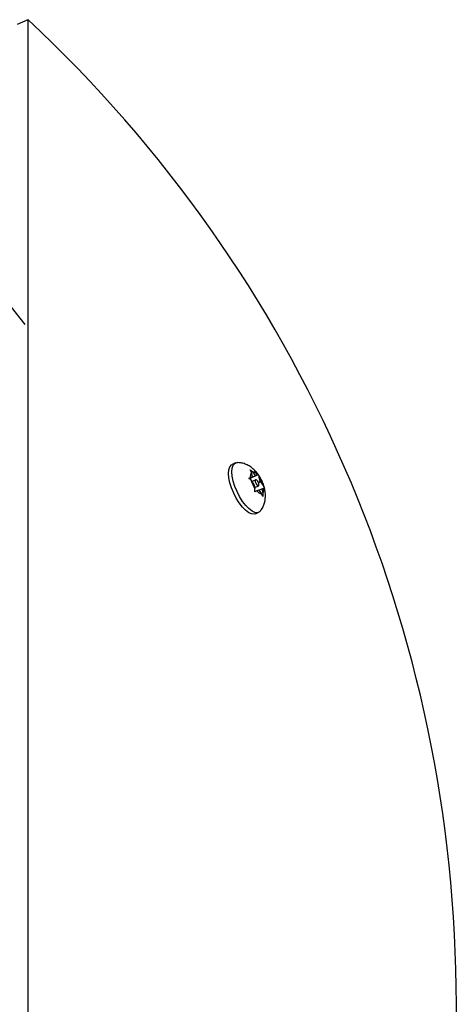
# Model space of a CAD drawing. Extents: x 1764 to 2220, y 2240 to 2634.
# Drawn here: x 2134 to 2139, y 2414 to 2426 of the extents above; entities that cross this region are included whole.
import ezdxf

# ---------------------------------------------------------------- set-up
doc = ezdxf.new("R2010")
doc.units = 0
doc.header["$LTSCALE"] = 0.125
doc.header["$MEASUREMENT"] = 0
doc.layers.add('CONTOUR', color=7, linetype='CONTINUOUS')

msp = doc.modelspace()

# ---------------------------------------------------------------- linework, layer by layer
at = {"layer": 'CONTOUR'}
for p, q in [((2134.215, 2425.988), (2134.09, 2425.933)), ((2134.215, 2425.988), (2134.215, 2403.004)), ((2132.379, 2424.692), (2134.178, 2422.432)), ((2136.636, 2420.814), (2136.597, 2420.796)), ((2136.805, 2420.632), (2136.901, 2420.678)), ((2136.81, 2420.735), (2136.838, 2420.711)), ((2136.824, 2420.706), (2136.81, 2420.735)), ((2136.835, 2420.653), (2136.824, 2420.706)), ((2136.872, 2420.667), (2136.838, 2420.711)), ((2136.895, 2420.676), (2136.901, 2420.678)), ((2136.901, 2420.678), (2136.915, 2420.649)), ((2136.792, 2420.635), (2136.813, 2420.644)), ((2136.819, 2420.612), (2136.792, 2420.635)), ((2136.794, 2420.633), (2136.835, 2420.653)), ((2136.796, 2420.631), (2136.872, 2420.667)), ((2136.835, 2420.653), (2136.813, 2420.644)), ((2136.853, 2420.568), (2136.819, 2420.612)), ((2136.873, 2420.617), (2136.831, 2420.597)), ((2136.853, 2420.568), (2136.864, 2420.515)), ((2136.872, 2420.667), (2136.895, 2420.676)), ((2136.905, 2420.586), (2136.926, 2420.597)), ((2136.926, 2420.597), (2136.915, 2420.649)), ((2136.926, 2420.597), (2136.96, 2420.553)), ((2136.862, 2420.526), (2136.907, 2420.547)), ((2136.864, 2420.479), (2136.864, 2420.515)), ((2136.885, 2420.488), (2136.864, 2420.479)), ((2136.908, 2420.497), (2136.885, 2420.488)), ((2136.908, 2420.497), (2136.942, 2420.453)), ((2136.909, 2420.495), (2136.944, 2420.511)), ((2136.955, 2420.423), (2136.942, 2420.453)), ((2136.944, 2420.511), (2136.967, 2420.52)), ((2136.944, 2420.511), (2136.955, 2420.458)), ((2136.955, 2420.458), (2136.955, 2420.423)), ((2136.96, 2420.553), (2136.974, 2420.522)), ((2136.974, 2420.522), (2136.967, 2420.52)), ((2136.872, 2420.22), (2136.911, 2420.239))]:
    msp.add_line(p, q, dxfattribs=at)
at = {"layer": 'CONTOUR', "flags": 128}
for points in [[(2136.872, 2420.22), (2136.855, 2420.216), (2136.826, 2420.219), (2136.792, 2420.234), (2136.755, 2420.262), (2136.718, 2420.3), (2136.682, 2420.348), (2136.647, 2420.402), (2136.617, 2420.461), (2136.592, 2420.523), (2136.573, 2420.583), (2136.561, 2420.64), (2136.556, 2420.692), (2136.56, 2420.735), (2136.571, 2420.769), (2136.589, 2420.791), (2136.597, 2420.796)], [(2136.931, 2420.256), (2136.919, 2420.244), (2136.894, 2420.234), (2136.865, 2420.237), (2136.831, 2420.253), (2136.794, 2420.281), (2136.757, 2420.319), (2136.721, 2420.366), (2136.686, 2420.421), (2136.656, 2420.48), (2136.631, 2420.541), (2136.611, 2420.602), (2136.599, 2420.659), (2136.595, 2420.71), (2136.598, 2420.754), (2136.609, 2420.787), (2136.628, 2420.809), (2136.652, 2420.819), (2136.663, 2420.819)], [(2136.868, 2420.61), (2136.868, 2420.599), (2136.872, 2420.586), (2136.878, 2420.572), (2136.886, 2420.559), (2136.894, 2420.551), (2136.902, 2420.546), (2136.908, 2420.548), (2136.911, 2420.554), (2136.911, 2420.565), (2136.908, 2420.578), (2136.902, 2420.592), (2136.894, 2420.605), (2136.886, 2420.614), (2136.878, 2420.618), (2136.872, 2420.616), (2136.868, 2420.61)]]:
    msp.add_lwpolyline(points, dxfattribs=at)
at = {"layer": 'CONTOUR'}
for centre, radius, start, end in [((2123.508, 2414.496), 15.707, 312.9738, 47.0262), ((2136.882, 2420.663), 0.0718, 143.3652, 195.3865), ((2136.826, 2420.628), 0.0836, 34.8673, 81.6885), ((2137.149, 2420.705), 0.342, 195.9187, 213.8514), ((2136.631, 2420.459), 0.342, 15.9187, 33.8514), ((2136.954, 2420.536), 0.0836, 214.8673, 261.6885), ((2136.898, 2420.501), 0.0718, 323.3652, 15.3865)]:
    msp.add_arc(centre, radius, start, end, dxfattribs=at)
for points, knots in [([(2136.982, 2420.374), (2136.985, 2420.393), (2136.989, 2420.428), (2136.985, 2420.483), (2136.973, 2420.538), (2136.952, 2420.595), (2136.922, 2420.653), (2136.885, 2420.705), (2136.843, 2420.747), (2136.798, 2420.78), (2136.75, 2420.803), (2136.705, 2420.816), (2136.676, 2420.817), (2136.665, 2420.818)], [0, 0, 0, 0, 0.095342, 0.177804, 0.271308, 0.371985, 0.474167, 0.583702, 0.68398, 0.772984, 0.859665, 0.946548, 1, 1, 1, 1]), ([(2136.931, 2420.258), (2136.935, 2420.263), (2136.949, 2420.28), (2136.966, 2420.315), (2136.977, 2420.35), (2136.981, 2420.37), (2136.982, 2420.374)], [0, 0, 0, 0, 0.137045, 0.524422, 0.902355, 1, 1, 1, 1])]:
    msp.add_open_spline(points, degree=3, knots=knots, dxfattribs=at)

doc.saveas('drawing.dxf')
